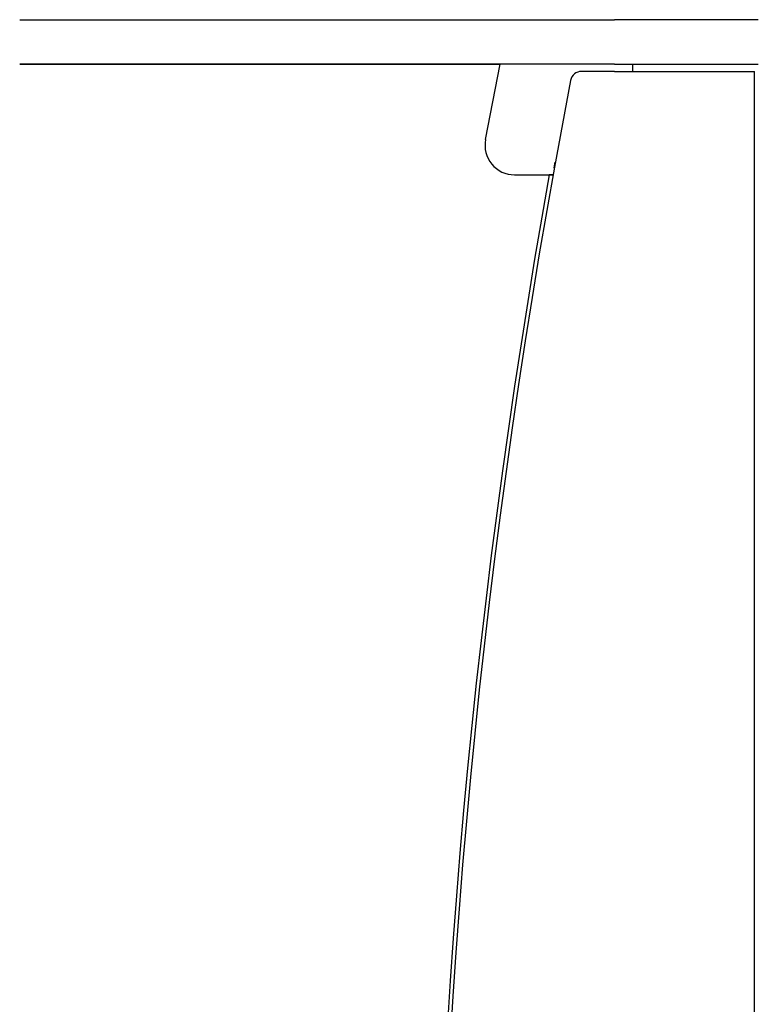
# Model space of a CAD drawing. Extents: x -150 to 3491, y -1529 to 3830.
# Drawn here: x 614 to 814, y 748 to 1015 of the extents above; entities that cross this region are included whole.
import ezdxf

# ---------------------------------------------------------------- set-up
doc = ezdxf.new("R2010")
doc.units = 0
doc.header["$LTSCALE"] = 20
doc.layers.add('HOPS12T-PRO-64-96', color=7, linetype='CONTINUOUS')

msp = doc.modelspace()

# ---------------------------------------------------------------- linework, layer by layer
at = {"layer": 'HOPS12T-PRO-64-96', "color": 7, "linetype": 'CONTINUOUS'}
for p, q in [((613.782, 1015), (774.886, 1015)), ((800.542, 1015), (774.886, 1015)), ((813.787, 1015), (800.542, 1015)), ((613.782, 1003), (743.909, 1003)), ((774.886, 1003), (613.782, 1003)), ((739.931, 982.532), (743.909, 1003)), ((774.886, 1003), (800.542, 1003)), ((779.787, 1001), (779.787, 1003)), ((800.542, 1003), (813.787, 1003)), ((774.889, 1001), (765.906, 1001)), ((774.889, 1001), (799.558, 1001)), ((799.558, 1001), (812.789, 1001)), ((812.789, 300.5), (812.789, 1001)), ((758.51, 974.865), (758.823, 976.446)), ((747.782, 973.005), (757.186, 973.003)), ((750.023, 973.005), (758.202, 973.005)), ((758.202, 973.003), (757.186, 973.003)), ((758.51, 974.865), (758.536, 974.859))]:
    msp.add_line(p, q, dxfattribs=at)
for centre, radius, start, end in [((765.906, 998), 3, 90, 169.08347), ((2725.787, 620), 1999, 169.083469, 190.916531), ((747.784, 981.005), 8, 169, 269.99029), ((2725.787, 620), 2000, 169.833938, 191.040335)]:
    msp.add_arc(centre, radius, start, end, dxfattribs=at)

doc.saveas('drawing.dxf')
